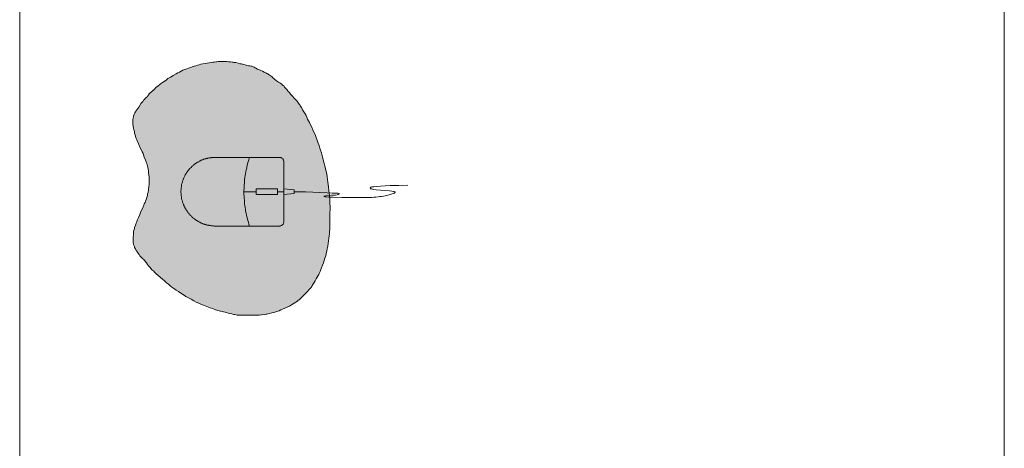
# Model space of a CAD drawing. Units: millimetres. Extents: x -6413 to 35587, y 11952 to 41652.
# Drawn here: x -1002 to -92, y 33414 to 33810 of the extents above; entities that cross this region are included whole.
import ezdxf

# ---------------------------------------------------------------- set-up
doc = ezdxf.new("R2010")
doc.units = ezdxf.units.MM
doc.linetypes.add('DIVIDE2', pattern=[15.875, 6.35, -3.175, 0, -3.175, 0, -3.175])
for name, color, linetype, lineweight in [('1-Default', 7, 'Continuous', 0), ('110-F-Building-Interior-General', 7, 'Continuous', 18), ('3-Building-Wall-Doors-Windows', 7, 'Continuous', 15)]:
    doc.layers.add(name, color=color, linetype=linetype, lineweight=lineweight)
doc.layers.add('700-F-Medical-Equipment-General', color=7, linetype='Continuous', lineweight=13, true_color=0x8a4500)
doc.layers.add('702-F-Medical-Equipment-Outline', color=7, linetype='DIVIDE2', lineweight=13, true_color=0x8a4500)

# ---------------------------------------------------------------- blocks, each defined once
blk = doc.blocks.new('B7280074-1(Operator Console - Mouse)')
at = {"layer": '700-F-Medical-Equipment-General', "true_color": 0xffdeb5}
h = blk.add_hatch(color=254, dxfattribs=at)
h.dxf.hatch_style = 1
h.paths.add_polyline_path([(-4.487, -1.998), (-4.487, -2.035), (-4.487, -2.072), (-4.478, -2.109), (-4.468, -2.156), (-4.468, -2.193), (-4.45, -2.276), (-4.431, -2.359), (-4.385, -2.516), (-4.348, -2.683), (-4.32, -2.775), (-4.311, -2.822), (-4.293, -2.868), (-4.274, -2.914), (-4.256, -2.97), (-4.228, -3.062), (-4.182, -3.182), (-4.126, -3.303), (-4.089, -3.395), (-4.052, -3.478), (-4.015, -3.571), (-3.969, -3.654), (-3.913, -3.756), (-3.867, -3.849), (-3.812, -3.941), (-3.747, -4.034), (-3.691, -4.126), (-3.636, -4.209), (-3.58, -4.302), (-3.552, -4.348), (-3.525, -4.385), (-3.469, -4.45), (-3.423, -4.515), (-3.367, -4.579), (-3.321, -4.644), (-3.247, -4.718), (-3.182, -4.801), (-3.044, -4.959), (-2.988, -5.023), (-2.933, -5.088), (-2.896, -5.116), (-2.868, -5.153), (-2.84, -5.181), (-2.803, -5.208), (-2.748, -5.255), (-2.701, -5.301), (-2.646, -5.347), (-2.59, -5.384), (-2.507, -5.449), (-2.47, -5.477), (-2.442, -5.514), (-2.405, -5.542), (-2.368, -5.579), (-2.331, -5.616), (-2.285, -5.643), (-2.267, -5.662), (-2.239, -5.68), (-2.22, -5.699), (-2.193, -5.717), (-2.165, -5.736), (-2.137, -5.754), (-2.109, -5.764), (-2.082, -5.782), (-2.063, -5.791), (-2.035, -5.81), (-1.998, -5.819), (-1.971, -5.828), (-1.943, -5.838), (-1.915, -5.847), (-1.887, -5.856), (-1.86, -5.865), (-1.832, -5.865), (-1.804, -5.865), (-1.776, -5.865), (-1.758, -5.865), (-1.702, -5.865), (-1.656, -5.865), (-1.554, -5.856), (-1.499, -5.856), (-1.471, -5.856), (-1.452, -5.847), (-1.415, -5.838), (-1.378, -5.828), (-1.341, -5.819), (-1.304, -5.81), (-1.221, -5.782), (-1.138, -5.754), (-1.092, -5.736), (-1.036, -5.717), (-0.934, -5.671), (-0.823, -5.625), (-0.722, -5.579), (-0.629, -5.532), (-0.546, -5.495), (-0.49, -5.477), (-0.444, -5.458), (-0.389, -5.43), (-0.342, -5.412), (-0.278, -5.393), (-0.204, -5.366), (-0.139, -5.347), (-0.074, -5.338), (-0.009, -5.319), (0.056, -5.31), (0.12, -5.301), (0.185, -5.292), (0.278, -5.282), (0.379, -5.282), (0.416, -5.282), (0.435, -5.282), (0.463, -5.282), (0.537, -5.282), (0.62, -5.292), (0.675, -5.301), (0.722, -5.301), (0.777, -5.31), (0.823, -5.319), (0.879, -5.329), (0.934, -5.347), (0.99, -5.356), (1.036, -5.375), (1.092, -5.393), (1.147, -5.412), (1.258, -5.458), (1.388, -5.505), (1.452, -5.532), (1.517, -5.56), (1.619, -5.616), (1.721, -5.662), (1.776, -5.68), (1.832, -5.708), (1.887, -5.736), (1.943, -5.754), (2.008, -5.773), (2.072, -5.791), (2.128, -5.81), (2.193, -5.819), (2.257, -5.838), (2.331, -5.856), (2.368, -5.865), (2.405, -5.865), (2.442, -5.875), (2.479, -5.875), (2.498, -5.875), (2.526, -5.875), (2.581, -5.875), (2.627, -5.875), (2.674, -5.865), (2.692, -5.865), (2.72, -5.856), (2.738, -5.856), (2.757, -5.847), (2.794, -5.838), (2.822, -5.828), (2.849, -5.81), (2.877, -5.801), (2.905, -5.782), (2.933, -5.764), (2.988, -5.727), (3.081, -5.662), (3.164, -5.606), (3.21, -5.579), (3.247, -5.542), (3.284, -5.514), (3.33, -5.486), (3.358, -5.449), (3.395, -5.421), (3.432, -5.393), (3.46, -5.356), (3.506, -5.319), (3.534, -5.301), (3.562, -5.282), (3.58, -5.264), (3.599, -5.245), (3.636, -5.199), (3.673, -5.162), (3.71, -5.116), (3.747, -5.07), (3.793, -5.033), (3.83, -4.986), (3.849, -4.968), (3.867, -4.94), (3.895, -4.903), (3.923, -4.866), (3.978, -4.792), (4.043, -4.7), (4.08, -4.653), (4.117, -4.607), (4.145, -4.552), (4.172, -4.505), (4.237, -4.404), (4.293, -4.293), (4.33, -4.237), (4.357, -4.182), (4.385, -4.117), (4.422, -4.052), (4.45, -3.978), (4.478, -3.913), (4.505, -3.849), (4.524, -3.775), (4.552, -3.71), (4.57, -3.645), (4.589, -3.58), (4.607, -3.525), (4.626, -3.46), (4.644, -3.395), (4.653, -3.321), (4.672, -3.247), (4.681, -3.173), (4.69, -3.099), (4.709, -3.007), (4.718, -2.96), (4.718, -2.914), (4.727, -2.859), (4.727, -2.812), (4.737, -2.766), (4.737, -2.72), (4.737, -2.618), (4.737, -2.516), (4.737, -2.452), (4.727, -2.387), (4.727, -2.322), (4.718, -2.257), (4.718, -2.23), (4.709, -2.193), (4.7, -2.119), (4.681, -2.045), (4.663, -1.98), (4.653, -1.915), (4.635, -1.85), (4.616, -1.785), (4.607, -1.748), (4.598, -1.721), (4.589, -1.665), (4.579, -1.619), (4.57, -1.563), (4.57, -1.545), (4.561, -1.517), (4.552, -1.489), (4.533, -1.452), (4.515, -1.425), (4.505, -1.397), (4.468, -1.332), (4.45, -1.304), (4.441, -1.277), (4.422, -1.24), (4.413, -1.212), (4.385, -1.156), (4.357, -1.092), (4.339, -1.064), (4.33, -1.027), (4.311, -0.999), (4.293, -0.962), (4.274, -0.934), (4.256, -0.907), (4.237, -0.87), (4.209, -0.842), (4.191, -0.814), (4.163, -0.786), (4.126, -0.74), (4.089, -0.703), (4.052, -0.657), (4.034, -0.638), (4.015, -0.611), (3.987, -0.574), (3.969, -0.527), (3.941, -0.49), (3.923, -0.472), (3.913, -0.444), (3.886, -0.426), (3.867, -0.398), (3.839, -0.37), (3.812, -0.352), (3.784, -0.324), (3.756, -0.305), (3.71, -0.259), (3.654, -0.213), (3.608, -0.176), (3.552, -0.13), (3.506, -0.083), (3.386, 0.028), (3.321, 0.083), (3.293, 0.111), (3.256, 0.13), (3.229, 0.157), (3.192, 0.185), (3.164, 0.204), (3.127, 0.222), (3.062, 0.268), (2.988, 0.305), (2.877, 0.37), (2.831, 0.398), (2.775, 0.435), (2.711, 0.463), (2.646, 0.49), (2.516, 0.555), (2.433, 0.592), (2.35, 0.638), (2.257, 0.675), (2.174, 0.712), (2.082, 0.759), (1.98, 0.805), (1.878, 0.842), (1.767, 0.879), (1.684, 0.907), (1.591, 0.934), (1.508, 0.962), (1.415, 0.99), (1.267, 1.027), (1.119, 1.064), (1.027, 1.092), (0.934, 1.119), (0.842, 1.138), (0.74, 1.166), (0.648, 1.184), (0.546, 1.203), (0.444, 1.212), (0.352, 1.23), (0.185, 1.249), (0.028, 1.267), (-0.12, 1.286), (-0.268, 1.295), (-0.398, 1.304), (-0.453, 1.304), (-0.518, 1.314), (-0.583, 1.314), (-0.648, 1.314), (-0.768, 1.304), (-0.897, 1.304), (-1.027, 1.304), (-1.203, 1.295), (-1.286, 1.295), (-1.36, 1.295), (-1.452, 1.286), (-1.536, 1.286), (-1.61, 1.277), (-1.693, 1.267), (-1.785, 1.249), (-1.887, 1.24), (-1.98, 1.221), (-2.082, 1.203), (-2.165, 1.184), (-2.248, 1.166), (-2.331, 1.147), (-2.415, 1.119), (-2.498, 1.092), (-2.59, 1.064), (-2.674, 1.036), (-2.766, 0.999), (-2.831, 0.971), (-2.905, 0.944), (-2.979, 0.916), (-3.016, 0.897), (-3.044, 0.879), (-3.108, 0.842), (-3.173, 0.805), (-3.238, 0.768), (-3.303, 0.731), (-3.377, 0.685), (-3.414, 0.657), (-3.451, 0.638), (-3.497, 0.601), (-3.534, 0.574), (-3.571, 0.537), (-3.617, 0.5), (-3.654, 0.463), (-3.691, 0.426), (-3.765, 0.352), (-3.812, 0.305), (-3.858, 0.25), (-3.913, 0.204), (-3.932, 0.176), (-3.95, 0.148), (-3.978, 0.12), (-3.997, 0.093), (-4.015, 0.056), (-4.043, 0.028), (-4.08, -0.037), (-4.117, -0.093), (-4.163, -0.176), (-4.2, -0.259), (-4.237, -0.342), (-4.274, -0.426), (-4.302, -0.481), (-4.33, -0.546), (-4.348, -0.601), (-4.376, -0.666), (-4.385, -0.703), (-4.394, -0.74), (-4.413, -0.814), (-4.431, -0.897), (-4.45, -0.944), (-4.459, -0.99), (-4.459, -1.036), (-4.468, -1.092), (-4.478, -1.193), (-4.487, -1.277), (-4.496, -1.314), (-4.496, -1.351), (-4.496, -1.406), (-4.496, -1.462), (-4.496, -1.508), (-4.496, -1.563), (-4.496, -1.665), (-4.487, -1.721), (-4.487, -1.776), (-4.487, -1.841), (-4.487, -1.906), (-4.487, -1.971)])
at = {"layer": '700-F-Medical-Equipment-General'}
for points in [[(0, 0), (0, 0.25), (0, 0.407), (-0.037, 1.203), (-0.046, 1.388), (-0.046, 1.517), (-0.056, 1.563), (-0.056, 1.591), (-0.065, 1.619), (-0.065, 1.628), (-0.065, 1.637), (-0.065, 1.637), (-0.074, 1.637), (-0.074, 1.637), (-0.074, 1.637), (-0.083, 1.637), (-0.083, 1.637), (-0.093, 1.628), (-0.093, 1.619), (-0.102, 1.61), (-0.102, 1.591), (-0.111, 1.563), (-0.12, 1.499), (-0.13, 1.36), (-0.148, 1.156), (-0.157, 1.119), (-0.157, 1.092), (-0.167, 1.092), (-0.167, 1.092), (-0.167, 1.092), (-0.167, 1.082), (-0.176, 1.092), (-0.176, 1.092), (-0.176, 1.092), (-0.176, 1.092), (-0.176, 1.11), (-0.185, 1.129), (-0.185, 1.166), (-0.194, 1.267), (-0.194, 1.425), (-0.204, 1.739), (-0.213, 2.072), (-0.213, 2.267), (-0.213, 2.442), (-0.213, 2.6), (-0.204, 2.757), (-0.204, 2.831), (-0.194, 2.905), (-0.194, 2.979), (-0.185, 3.053), (-0.176, 3.118), (-0.167, 3.182), (-0.157, 3.247), (-0.148, 3.312), (-0.139, 3.367), (-0.12, 3.414), (-0.111, 3.46), (-0.102, 3.497), (-0.093, 3.534), (-0.065, 3.599), (-0.056, 3.636), (-0.046, 3.654), (-0.037, 3.664), (-0.028, 3.664), (-0.028, 3.673), (-0.019, 3.673), (-0.019, 3.673), (-0.009, 3.673), (-0.009, 3.673), (0, 3.664), (0, 3.654), (0, 3.645), (0.009, 3.626), (0.019, 3.562), (0.028, 3.469), (0.074, 2.988), (0.083, 2.896), (0.093, 2.849), (0.102, 2.831), (0.102, 2.812), (0.102, 2.803), (0.111, 2.785), (0.12, 2.775), (0.13, 2.775), (0.139, 2.766), (0.139, 2.766), (0.148, 2.766), (0.148, 2.766), (0.157, 2.775), (0.157, 2.785), (0.167, 2.794), (0.167, 2.803), (0.176, 2.831), (0.176, 2.859), (0.185, 2.896), (0.194, 3.007), (0.204, 3.145), (0.213, 3.312), (0.222, 3.497), (0.231, 3.812), (0.241, 4.145)], [(0.111, -0.379), (0.065, 0), (-0.065, 0), (-0.102, -0.379)], [(0, -0.611), (0, -0.379)], [(0, -1.832), (0, -1.388)], [(1.249, -1.628), (1.129, -1.665), (1.064, -1.684), (0.999, -1.702), (0.925, -1.721), (0.86, -1.73), (0.796, -1.748), (0.731, -1.758), (0.657, -1.776), (0.592, -1.785), (0.518, -1.795), (0.453, -1.804), (0.389, -1.813), (0.315, -1.813), (0.25, -1.823), (0.176, -1.823), (0.111, -1.823), (0.046, -1.832), (-0.028, -1.832), (-0.093, -1.832), (-0.167, -1.823), (-0.231, -1.823), (-0.305, -1.813), (-0.37, -1.813), (-0.444, -1.804), (-0.509, -1.795), (-0.574, -1.785), (-0.648, -1.776), (-0.712, -1.767), (-0.777, -1.748), (-0.851, -1.739), (-0.916, -1.721), (-0.981, -1.702), (-1.045, -1.684), (-1.11, -1.665), (-1.184, -1.647), (-1.249, -1.628)]]:
    blk.add_lwpolyline(points, dxfattribs=at)
for points in [[(-4.487, -1.998), (-4.487, -2.035), (-4.487, -2.072), (-4.478, -2.109), (-4.468, -2.156), (-4.468, -2.193), (-4.45, -2.276), (-4.431, -2.359), (-4.385, -2.516), (-4.348, -2.683), (-4.32, -2.775), (-4.311, -2.822), (-4.293, -2.868), (-4.274, -2.914), (-4.256, -2.97), (-4.228, -3.062), (-4.182, -3.182), (-4.126, -3.303), (-4.089, -3.395), (-4.052, -3.478), (-4.015, -3.571), (-3.969, -3.654), (-3.913, -3.756), (-3.867, -3.849), (-3.812, -3.941), (-3.747, -4.034), (-3.691, -4.126), (-3.636, -4.209), (-3.58, -4.302), (-3.552, -4.348), (-3.525, -4.385), (-3.469, -4.45), (-3.423, -4.515), (-3.367, -4.579), (-3.321, -4.644), (-3.247, -4.718), (-3.182, -4.801), (-3.044, -4.959), (-2.988, -5.023), (-2.933, -5.088), (-2.896, -5.116), (-2.868, -5.153), (-2.84, -5.181), (-2.803, -5.208), (-2.748, -5.255), (-2.701, -5.301), (-2.646, -5.347), (-2.59, -5.384), (-2.507, -5.449), (-2.47, -5.477), (-2.442, -5.514), (-2.405, -5.542), (-2.368, -5.579), (-2.331, -5.616), (-2.285, -5.643), (-2.267, -5.662), (-2.239, -5.68), (-2.22, -5.699), (-2.193, -5.717), (-2.165, -5.736), (-2.137, -5.754), (-2.109, -5.764), (-2.082, -5.782), (-2.063, -5.791), (-2.035, -5.81), (-1.998, -5.819), (-1.971, -5.828), (-1.943, -5.838), (-1.915, -5.847), (-1.887, -5.856), (-1.86, -5.865), (-1.832, -5.865), (-1.804, -5.865), (-1.776, -5.865), (-1.758, -5.865), (-1.702, -5.865), (-1.656, -5.865), (-1.554, -5.856), (-1.499, -5.856), (-1.471, -5.856), (-1.452, -5.847), (-1.415, -5.838), (-1.378, -5.828), (-1.341, -5.819), (-1.304, -5.81), (-1.221, -5.782), (-1.138, -5.754), (-1.092, -5.736), (-1.036, -5.717), (-0.934, -5.671), (-0.823, -5.625), (-0.722, -5.579), (-0.629, -5.532), (-0.546, -5.495), (-0.49, -5.477), (-0.444, -5.458), (-0.389, -5.43), (-0.342, -5.412), (-0.278, -5.393), (-0.204, -5.366), (-0.139, -5.347), (-0.074, -5.338), (-0.009, -5.319), (0.056, -5.31), (0.12, -5.301), (0.185, -5.292), (0.278, -5.282), (0.379, -5.282), (0.416, -5.282), (0.435, -5.282), (0.463, -5.282), (0.537, -5.282), (0.62, -5.292), (0.675, -5.301), (0.722, -5.301), (0.777, -5.31), (0.823, -5.319), (0.879, -5.329), (0.934, -5.347), (0.99, -5.356), (1.036, -5.375), (1.092, -5.393), (1.147, -5.412), (1.258, -5.458), (1.388, -5.505), (1.452, -5.532), (1.517, -5.56), (1.619, -5.616), (1.721, -5.662), (1.776, -5.68), (1.832, -5.708), (1.887, -5.736), (1.943, -5.754), (2.008, -5.773), (2.072, -5.791), (2.128, -5.81), (2.193, -5.819), (2.257, -5.838), (2.331, -5.856), (2.368, -5.865), (2.405, -5.865), (2.442, -5.875), (2.479, -5.875), (2.498, -5.875), (2.526, -5.875), (2.581, -5.875), (2.627, -5.875), (2.674, -5.865), (2.692, -5.865), (2.72, -5.856), (2.738, -5.856), (2.757, -5.847), (2.794, -5.838), (2.822, -5.828), (2.849, -5.81), (2.877, -5.801), (2.905, -5.782), (2.933, -5.764), (2.988, -5.727), (3.081, -5.662), (3.164, -5.606), (3.21, -5.579), (3.247, -5.542), (3.284, -5.514), (3.33, -5.486), (3.358, -5.449), (3.395, -5.421), (3.432, -5.393), (3.46, -5.356), (3.506, -5.319), (3.534, -5.301), (3.562, -5.282), (3.58, -5.264), (3.599, -5.245), (3.636, -5.199), (3.673, -5.162), (3.71, -5.116), (3.747, -5.07), (3.793, -5.033), (3.83, -4.986), (3.849, -4.968), (3.867, -4.94), (3.895, -4.903), (3.923, -4.866), (3.978, -4.792), (4.043, -4.7), (4.08, -4.653), (4.117, -4.607), (4.145, -4.552), (4.172, -4.505), (4.237, -4.404), (4.293, -4.293), (4.33, -4.237), (4.357, -4.182), (4.385, -4.117), (4.422, -4.052), (4.45, -3.978), (4.478, -3.913), (4.505, -3.849), (4.524, -3.775), (4.552, -3.71), (4.57, -3.645), (4.589, -3.58), (4.607, -3.525), (4.626, -3.46), (4.644, -3.395), (4.653, -3.321), (4.672, -3.247), (4.681, -3.173), (4.69, -3.099), (4.709, -3.007), (4.718, -2.96), (4.718, -2.914), (4.727, -2.859), (4.727, -2.812), (4.737, -2.766), (4.737, -2.72), (4.737, -2.618), (4.737, -2.516), (4.737, -2.452), (4.727, -2.387), (4.727, -2.322), (4.718, -2.257), (4.718, -2.23), (4.709, -2.193), (4.7, -2.119), (4.681, -2.045), (4.663, -1.98), (4.653, -1.915), (4.635, -1.85), (4.616, -1.785), (4.607, -1.748), (4.598, -1.721), (4.589, -1.665), (4.579, -1.619), (4.57, -1.563), (4.57, -1.545), (4.561, -1.517), (4.552, -1.489), (4.533, -1.452), (4.515, -1.425), (4.505, -1.397), (4.468, -1.332), (4.45, -1.304), (4.441, -1.277), (4.422, -1.24), (4.413, -1.212), (4.385, -1.156), (4.357, -1.092), (4.339, -1.064), (4.33, -1.027), (4.311, -0.999), (4.293, -0.962), (4.274, -0.934), (4.256, -0.907), (4.237, -0.87), (4.209, -0.842), (4.191, -0.814), (4.163, -0.786), (4.126, -0.74), (4.089, -0.703), (4.052, -0.657), (4.034, -0.638), (4.015, -0.611), (3.987, -0.574), (3.969, -0.527), (3.941, -0.49), (3.923, -0.472), (3.913, -0.444), (3.886, -0.426), (3.867, -0.398), (3.839, -0.37), (3.812, -0.352), (3.784, -0.324), (3.756, -0.305), (3.71, -0.259), (3.654, -0.213), (3.608, -0.176), (3.552, -0.13), (3.506, -0.083), (3.386, 0.028), (3.321, 0.083), (3.293, 0.111), (3.256, 0.13), (3.229, 0.157), (3.192, 0.185), (3.164, 0.204), (3.127, 0.222), (3.062, 0.268), (2.988, 0.305), (2.877, 0.37), (2.831, 0.398), (2.775, 0.435), (2.711, 0.463), (2.646, 0.49), (2.516, 0.555), (2.433, 0.592), (2.35, 0.638), (2.257, 0.675), (2.174, 0.712), (2.082, 0.759), (1.98, 0.805), (1.878, 0.842), (1.767, 0.879), (1.684, 0.907), (1.591, 0.934), (1.508, 0.962), (1.415, 0.99), (1.267, 1.027), (1.119, 1.064), (1.027, 1.092), (0.934, 1.119), (0.842, 1.138), (0.74, 1.166), (0.648, 1.184), (0.546, 1.203), (0.444, 1.212), (0.352, 1.23), (0.185, 1.249), (0.028, 1.267), (-0.12, 1.286), (-0.268, 1.295), (-0.398, 1.304), (-0.453, 1.304), (-0.518, 1.314), (-0.583, 1.314), (-0.648, 1.314), (-0.768, 1.304), (-0.897, 1.304), (-1.027, 1.304), (-1.203, 1.295), (-1.286, 1.295), (-1.36, 1.295), (-1.452, 1.286), (-1.536, 1.286), (-1.61, 1.277), (-1.693, 1.267), (-1.785, 1.249), (-1.887, 1.24), (-1.98, 1.221), (-2.082, 1.203), (-2.165, 1.184), (-2.248, 1.166), (-2.331, 1.147), (-2.415, 1.119), (-2.498, 1.092), (-2.59, 1.064), (-2.674, 1.036), (-2.766, 0.999), (-2.831, 0.971), (-2.905, 0.944), (-2.979, 0.916), (-3.016, 0.897), (-3.044, 0.879), (-3.108, 0.842), (-3.173, 0.805), (-3.238, 0.768), (-3.303, 0.731), (-3.377, 0.685), (-3.414, 0.657), (-3.451, 0.638), (-3.497, 0.601), (-3.534, 0.574), (-3.571, 0.537), (-3.617, 0.5), (-3.654, 0.463), (-3.691, 0.426), (-3.765, 0.352), (-3.812, 0.305), (-3.858, 0.25), (-3.913, 0.204), (-3.932, 0.176), (-3.95, 0.148), (-3.978, 0.12), (-3.997, 0.093), (-4.015, 0.056), (-4.043, 0.028), (-4.08, -0.037), (-4.117, -0.093), (-4.163, -0.176), (-4.2, -0.259), (-4.237, -0.342), (-4.274, -0.426), (-4.302, -0.481), (-4.33, -0.546), (-4.348, -0.601), (-4.376, -0.666), (-4.385, -0.703), (-4.394, -0.74), (-4.413, -0.814), (-4.431, -0.897), (-4.45, -0.944), (-4.459, -0.99), (-4.459, -1.036), (-4.468, -1.092), (-4.478, -1.193), (-4.487, -1.277), (-4.496, -1.314), (-4.496, -1.351), (-4.496, -1.406), (-4.496, -1.462), (-4.496, -1.508), (-4.496, -1.563), (-4.496, -1.665), (-4.487, -1.721), (-4.487, -1.776), (-4.487, -1.841), (-4.487, -1.906), (-4.487, -1.971)], [(1.249, -2.877), (1.249, -2.896), (1.249, -2.914), (1.249, -2.942), (1.249, -2.96), (1.249, -2.979), (1.249, -3.007), (1.24, -3.025), (1.24, -3.044), (1.24, -3.071), (1.23, -3.09), (1.23, -3.108), (1.221, -3.136), (1.221, -3.155), (1.212, -3.173), (1.212, -3.201), (1.203, -3.219), (1.193, -3.238), (1.193, -3.256), (1.184, -3.284), (1.175, -3.303), (1.166, -3.321), (1.166, -3.34), (1.156, -3.358), (1.147, -3.386), (1.138, -3.404), (1.129, -3.423), (1.119, -3.441), (1.11, -3.46), (1.092, -3.478), (1.082, -3.497), (1.073, -3.515), (1.064, -3.534), (1.055, -3.552), (1.036, -3.571), (1.027, -3.589), (1.018, -3.608), (0.999, -3.626), (0.99, -3.645), (0.971, -3.664), (0.962, -3.673), (0.944, -3.691), (0.934, -3.71), (0.916, -3.728), (0.897, -3.738), (0.888, -3.756), (0.87, -3.775), (0.851, -3.784), (0.842, -3.802), (0.823, -3.821), (0.805, -3.83), (0.786, -3.849), (0.768, -3.858), (0.759, -3.867), (0.74, -3.886), (0.722, -3.895), (0.703, -3.913), (0.685, -3.923), (0.666, -3.932), (0.648, -3.941), (0.629, -3.96), (0.611, -3.969), (0.592, -3.978), (0.574, -3.987), (0.555, -3.997), (0.527, -4.006), (0.509, -4.015), (0.49, -4.024), (0.472, -4.034), (0.453, -4.043), (0.435, -4.043), (0.407, -4.052), (0.389, -4.061), (0.37, -4.071), (0.352, -4.071), (0.324, -4.08), (0.305, -4.089), (0.287, -4.089), (0.259, -4.098), (0.241, -4.098), (0.222, -4.108), (0.194, -4.108), (0.176, -4.108), (0.157, -4.117), (0.13, -4.117), (0.111, -4.117), (0.093, -4.117), (0.065, -4.117), (0.046, -4.126), (0.028, -4.126), (0, -4.126), (-0.019, -4.126), (-0.037, -4.126), (-0.065, -4.117), (-0.083, -4.117), (-0.102, -4.117), (-0.13, -4.117), (-0.148, -4.117), (-0.167, -4.108), (-0.194, -4.108), (-0.213, -4.108), (-0.231, -4.098), (-0.259, -4.098), (-0.278, -4.089), (-0.296, -4.089), (-0.324, -4.08), (-0.342, -4.071), (-0.361, -4.071), (-0.379, -4.061), (-0.407, -4.052), (-0.426, -4.043), (-0.444, -4.043), (-0.463, -4.034), (-0.481, -4.024), (-0.509, -4.015), (-0.527, -4.006), (-0.546, -3.997), (-0.564, -3.987), (-0.583, -3.978), (-0.601, -3.969), (-0.62, -3.96), (-0.638, -3.941), (-0.657, -3.932), (-0.675, -3.923), (-0.694, -3.913), (-0.712, -3.895), (-0.731, -3.886), (-0.749, -3.867), (-0.768, -3.858), (-0.786, -3.849), (-0.796, -3.83), (-0.814, -3.821), (-0.833, -3.802), (-0.851, -3.784), (-0.86, -3.775), (-0.879, -3.756), (-0.897, -3.738), (-0.907, -3.728), (-0.925, -3.71), (-0.944, -3.691), (-0.953, -3.673), (-0.971, -3.664), (-0.981, -3.645), (-0.99, -3.626), (-1.008, -3.608), (-1.018, -3.589), (-1.036, -3.571), (-1.045, -3.552), (-1.055, -3.534), (-1.064, -3.515), (-1.082, -3.497), (-1.092, -3.478), (-1.101, -3.46), (-1.11, -3.441), (-1.119, -3.423), (-1.129, -3.404), (-1.138, -3.386), (-1.147, -3.358), (-1.156, -3.34), (-1.166, -3.321), (-1.175, -3.303), (-1.175, -3.284), (-1.184, -3.256), (-1.193, -3.238), (-1.193, -3.219), (-1.203, -3.201), (-1.212, -3.173), (-1.212, -3.155), (-1.221, -3.136), (-1.221, -3.108), (-1.23, -3.09), (-1.23, -3.071), (-1.23, -3.044), (-1.24, -3.025), (-1.24, -3.007), (-1.24, -2.979), (-1.24, -2.96), (-1.24, -2.942), (-1.249, -2.914), (-1.249, -2.896), (-1.249, -2.877), (-1.249, -0.537), (-1.249, -0.527), (-1.24, -0.509), (-1.24, -0.49), (-1.23, -0.463), (-1.221, -0.444), (-1.203, -0.426), (-1.193, -0.416), (-1.175, -0.398), (-1.156, -0.389), (-1.129, -0.389), (-1.11, -0.379), (-1.092, -0.379), (1.092, -0.379), (1.101, -0.379), (1.119, -0.379), (1.147, -0.389), (1.166, -0.398), (1.184, -0.407), (1.203, -0.416), (1.212, -0.435), (1.23, -0.453), (1.24, -0.472), (1.249, -0.49), (1.249, -0.509), (1.249, -0.537)], [(0.102, -0.611), (-0.102, -0.611), (-0.102, -1.388), (0.102, -1.388)]]:
    blk.add_lwpolyline(points, close=True, dxfattribs=at)
at = {"layer": '702-F-Medical-Equipment-Outline'}
blk.add_lwpolyline([(-4.487, -1.998), (-4.487, -2.035), (-4.487, -2.072), (-4.478, -2.109), (-4.468, -2.156), (-4.468, -2.193), (-4.45, -2.276), (-4.431, -2.359), (-4.385, -2.516), (-4.348, -2.683), (-4.32, -2.775), (-4.311, -2.822), (-4.293, -2.868), (-4.274, -2.914), (-4.256, -2.97), (-4.228, -3.062), (-4.182, -3.182), (-4.126, -3.303), (-4.089, -3.395), (-4.052, -3.478), (-4.015, -3.571), (-3.969, -3.654), (-3.913, -3.756), (-3.867, -3.849), (-3.812, -3.941), (-3.747, -4.034), (-3.691, -4.126), (-3.636, -4.209), (-3.58, -4.302), (-3.552, -4.348), (-3.525, -4.385), (-3.469, -4.45), (-3.423, -4.515), (-3.367, -4.579), (-3.321, -4.644), (-3.247, -4.718), (-3.182, -4.801), (-3.044, -4.959), (-2.988, -5.023), (-2.933, -5.088), (-2.896, -5.116), (-2.868, -5.153), (-2.84, -5.181), (-2.803, -5.208), (-2.748, -5.255), (-2.701, -5.301), (-2.646, -5.347), (-2.59, -5.384), (-2.507, -5.449), (-2.47, -5.477), (-2.442, -5.514), (-2.405, -5.542), (-2.368, -5.579), (-2.331, -5.616), (-2.285, -5.643), (-2.267, -5.662), (-2.239, -5.68), (-2.22, -5.699), (-2.193, -5.717), (-2.165, -5.736), (-2.137, -5.754), (-2.109, -5.764), (-2.082, -5.782), (-2.063, -5.791), (-2.035, -5.81), (-1.998, -5.819), (-1.971, -5.828), (-1.943, -5.838), (-1.915, -5.847), (-1.887, -5.856), (-1.86, -5.865), (-1.832, -5.865), (-1.804, -5.865), (-1.776, -5.865), (-1.758, -5.865), (-1.702, -5.865), (-1.656, -5.865), (-1.554, -5.856), (-1.499, -5.856), (-1.471, -5.856), (-1.452, -5.847), (-1.415, -5.838), (-1.378, -5.828), (-1.341, -5.819), (-1.304, -5.81), (-1.221, -5.782), (-1.138, -5.754), (-1.092, -5.736), (-1.036, -5.717), (-0.934, -5.671), (-0.823, -5.625), (-0.722, -5.579), (-0.629, -5.532), (-0.546, -5.495), (-0.49, -5.477), (-0.444, -5.458), (-0.389, -5.43), (-0.342, -5.412), (-0.278, -5.393), (-0.204, -5.366), (-0.139, -5.347), (-0.074, -5.338), (-0.009, -5.319), (0.056, -5.31), (0.12, -5.301), (0.185, -5.292), (0.278, -5.282), (0.379, -5.282), (0.416, -5.282), (0.435, -5.282), (0.463, -5.282), (0.537, -5.282), (0.62, -5.292), (0.675, -5.301), (0.722, -5.301), (0.777, -5.31), (0.823, -5.319), (0.879, -5.329), (0.934, -5.347), (0.99, -5.356), (1.036, -5.375), (1.092, -5.393), (1.147, -5.412), (1.258, -5.458), (1.388, -5.505), (1.452, -5.532), (1.517, -5.56), (1.619, -5.616), (1.721, -5.662), (1.776, -5.68), (1.832, -5.708), (1.887, -5.736), (1.943, -5.754), (2.008, -5.773), (2.072, -5.791), (2.128, -5.81), (2.193, -5.819), (2.257, -5.838), (2.331, -5.856), (2.368, -5.865), (2.405, -5.865), (2.442, -5.875), (2.479, -5.875), (2.498, -5.875), (2.526, -5.875), (2.581, -5.875), (2.627, -5.875), (2.674, -5.865), (2.692, -5.865), (2.72, -5.856), (2.738, -5.856), (2.757, -5.847), (2.794, -5.838), (2.822, -5.828), (2.849, -5.81), (2.877, -5.801), (2.905, -5.782), (2.933, -5.764), (2.988, -5.727), (3.081, -5.662), (3.164, -5.606), (3.21, -5.579), (3.247, -5.542), (3.284, -5.514), (3.33, -5.486), (3.358, -5.449), (3.395, -5.421), (3.432, -5.393), (3.46, -5.356), (3.506, -5.319), (3.534, -5.301), (3.562, -5.282), (3.58, -5.264), (3.599, -5.245), (3.636, -5.199), (3.673, -5.162), (3.71, -5.116), (3.747, -5.07), (3.793, -5.033), (3.83, -4.986), (3.849, -4.968), (3.867, -4.94), (3.895, -4.903), (3.923, -4.866), (3.978, -4.792), (4.043, -4.7), (4.08, -4.653), (4.117, -4.607), (4.145, -4.552), (4.172, -4.505), (4.237, -4.404), (4.293, -4.293), (4.33, -4.237), (4.357, -4.182), (4.385, -4.117), (4.422, -4.052), (4.45, -3.978), (4.478, -3.913), (4.505, -3.849), (4.524, -3.775), (4.552, -3.71), (4.57, -3.645), (4.589, -3.58), (4.607, -3.525), (4.626, -3.46), (4.644, -3.395), (4.653, -3.321), (4.672, -3.247), (4.681, -3.173), (4.69, -3.099), (4.709, -3.007), (4.718, -2.96), (4.718, -2.914), (4.727, -2.859), (4.727, -2.812), (4.737, -2.766), (4.737, -2.72), (4.737, -2.618), (4.737, -2.516), (4.737, -2.452), (4.727, -2.387), (4.727, -2.322), (4.718, -2.257), (4.718, -2.23), (4.709, -2.193), (4.7, -2.119), (4.681, -2.045), (4.663, -1.98), (4.653, -1.915), (4.635, -1.85), (4.616, -1.785), (4.607, -1.748), (4.598, -1.721), (4.589, -1.665), (4.579, -1.619), (4.57, -1.563), (4.57, -1.545), (4.561, -1.517), (4.552, -1.489), (4.533, -1.452), (4.515, -1.425), (4.505, -1.397), (4.468, -1.332), (4.45, -1.304), (4.441, -1.277), (4.422, -1.24), (4.413, -1.212), (4.385, -1.156), (4.357, -1.092), (4.339, -1.064), (4.33, -1.027), (4.311, -0.999), (4.293, -0.962), (4.274, -0.934), (4.256, -0.907), (4.237, -0.87), (4.209, -0.842), (4.191, -0.814), (4.163, -0.786), (4.126, -0.74), (4.089, -0.703), (4.052, -0.657), (4.034, -0.638), (4.015, -0.611), (3.987, -0.574), (3.969, -0.527), (3.941, -0.49), (3.923, -0.472), (3.913, -0.444), (3.886, -0.426), (3.867, -0.398), (3.839, -0.37), (3.812, -0.352), (3.784, -0.324), (3.756, -0.305), (3.71, -0.259), (3.654, -0.213), (3.608, -0.176), (3.552, -0.13), (3.506, -0.083), (3.386, 0.028), (3.321, 0.083), (3.293, 0.111), (3.256, 0.13), (3.229, 0.157), (3.192, 0.185), (3.164, 0.204), (3.127, 0.222), (3.062, 0.268), (2.988, 0.305), (2.877, 0.37), (2.831, 0.398), (2.775, 0.435), (2.711, 0.463), (2.646, 0.49), (2.516, 0.555), (2.433, 0.592), (2.35, 0.638), (2.257, 0.675), (2.174, 0.712), (2.082, 0.759), (1.98, 0.805), (1.878, 0.842), (1.767, 0.879), (1.684, 0.907), (1.591, 0.934), (1.508, 0.962), (1.415, 0.99), (1.267, 1.027), (1.119, 1.064), (1.027, 1.092), (0.934, 1.119), (0.842, 1.138), (0.74, 1.166), (0.648, 1.184), (0.546, 1.203), (0.444, 1.212), (0.352, 1.23), (0.185, 1.249), (0.028, 1.267), (-0.12, 1.286), (-0.268, 1.295), (-0.398, 1.304), (-0.453, 1.304), (-0.518, 1.314), (-0.583, 1.314), (-0.648, 1.314), (-0.768, 1.304), (-0.897, 1.304), (-1.027, 1.304), (-1.203, 1.295), (-1.286, 1.295), (-1.36, 1.295), (-1.452, 1.286), (-1.536, 1.286), (-1.61, 1.277), (-1.693, 1.267), (-1.785, 1.249), (-1.887, 1.24), (-1.98, 1.221), (-2.082, 1.203), (-2.165, 1.184), (-2.248, 1.166), (-2.331, 1.147), (-2.415, 1.119), (-2.498, 1.092), (-2.59, 1.064), (-2.674, 1.036), (-2.766, 0.999), (-2.831, 0.971), (-2.905, 0.944), (-2.979, 0.916), (-3.016, 0.897), (-3.044, 0.879), (-3.108, 0.842), (-3.173, 0.805), (-3.238, 0.768), (-3.303, 0.731), (-3.377, 0.685), (-3.414, 0.657), (-3.451, 0.638), (-3.497, 0.601), (-3.534, 0.574), (-3.571, 0.537), (-3.617, 0.5), (-3.654, 0.463), (-3.691, 0.426), (-3.765, 0.352), (-3.812, 0.305), (-3.858, 0.25), (-3.913, 0.204), (-3.932, 0.176), (-3.95, 0.148), (-3.978, 0.12), (-3.997, 0.093), (-4.015, 0.056), (-4.043, 0.028), (-4.08, -0.037), (-4.117, -0.093), (-4.163, -0.176), (-4.2, -0.259), (-4.237, -0.342), (-4.274, -0.426), (-4.302, -0.481), (-4.33, -0.546), (-4.348, -0.601), (-4.376, -0.666), (-4.385, -0.703), (-4.394, -0.74), (-4.413, -0.814), (-4.431, -0.897), (-4.45, -0.944), (-4.459, -0.99), (-4.459, -1.036), (-4.468, -1.092), (-4.478, -1.193), (-4.487, -1.277), (-4.496, -1.314), (-4.496, -1.351), (-4.496, -1.406), (-4.496, -1.462), (-4.496, -1.508), (-4.496, -1.563), (-4.496, -1.665), (-4.487, -1.721), (-4.487, -1.776), (-4.487, -1.841), (-4.487, -1.906), (-4.487, -1.971)], close=True, dxfattribs=at)

msp = doc.modelspace()

# ---------------------------------------------------------------- linework, layer by layer
at = {"layer": '110-F-Building-Interior-General'}
msp.add_lwpolyline([(-1002.43, 35288.79), (-91.66, 35288.79), (-91.66, 32200.45), (-1002.43, 32200.45)], close=True, dxfattribs=at)
at = {"layer": '3-Building-Wall-Doors-Windows'}
msp.add_line((-91.66, 35288.79), (-91.66, 32086.31), dxfattribs=at)

# ---------------------------------------------------------------- block references
at = {"layer": '1-Default', "xscale": -25.4, "yscale": 25.4, "zscale": 25.4, "rotation": 270.0000000000002}
msp.add_blockref('B7280074-1(Operator Console - Mouse)', (-748.53, 33650.9), dxfattribs=at)

doc.saveas('drawing.dxf')
